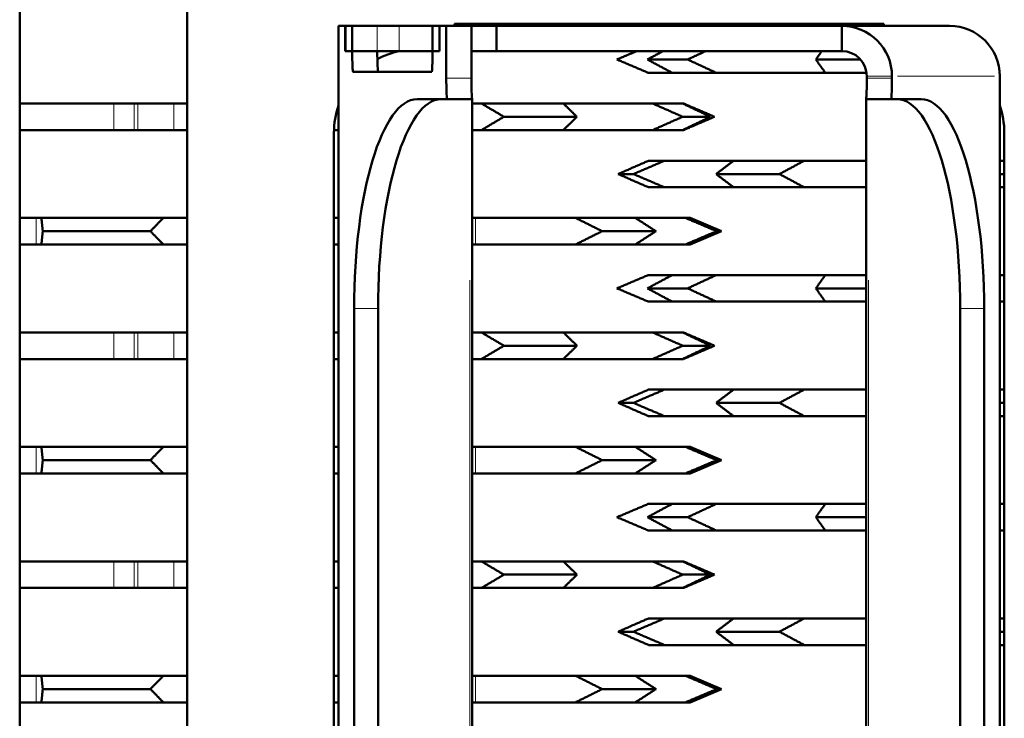
# Model space of a CAD drawing. Units: millimetres. Extents: x 491 to 2237, y 834 to 2308.
# Drawn here: x 696 to 743, y 1154 to 1187 of the extents above; entities that cross this region are included whole.
import ezdxf

# ---------------------------------------------------------------- set-up
doc = ezdxf.new("R2010")
doc.units = ezdxf.units.MM
doc.header["$LTSCALE"] = 5
doc.layers.add('A1 contornos visíveis', color=7, linetype='Continuous', lineweight=50)
doc.layers.add('B1 arestas tangentes', color=7, linetype='Continuous', lineweight=13)

msp = doc.modelspace()

# ---------------------------------------------------------------- linework, layer by layer
at = {"layer": 'A1 contornos visíveis'}
for p, q in [((695.721, 997.427), (695.721, 1197.427)), ((703.721, 1197.427), (703.721, 997.427)), ((710.938, 1009.327), (710.938, 1186.927)), ((710.938, 1186.927), (711.26, 1186.927)), ((711.26, 1186.927), (711.269, 1186.927)), ((711.26, 1185.727), (711.26, 1186.927)), ((711.269, 1186.927), (711.269, 1185.727)), ((711.269, 1186.927), (711.592, 1186.927)), ((711.592, 1186.927), (712.791, 1186.927)), ((711.592, 1185.727), (711.592, 1186.927)), ((713.833, 1186.927), (712.791, 1186.927)), ((713.833, 1186.927), (715.43, 1186.927)), ((715.43, 1186.927), (715.43, 1185.727)), ((715.43, 1186.927), (715.753, 1186.927)), ((715.753, 1186.927), (715.762, 1186.927)), ((715.753, 1185.727), (715.753, 1186.927)), ((715.762, 1186.927), (715.762, 1185.727)), ((715.762, 1186.927), (716.085, 1186.927)), ((717.284, 1186.927), (716.085, 1186.927)), ((716.085, 1186.927), (716.085, 1184.427)), ((716.471, 1187.027), (736.971, 1187.027)), ((716.471, 1186.927), (716.471, 1187.027)), ((717.284, 1186.927), (717.284, 1184.427)), ((717.284, 1186.927), (717.284, 1185.727)), ((717.284, 1186.927), (718.482, 1186.927)), ((718.482, 1186.927), (718.482, 1185.727)), ((734.96, 1186.927), (718.482, 1186.927)), ((734.96, 1186.927), (740.107, 1186.927)), ((734.96, 1186.927), (734.96, 1185.727)), ((736.971, 1187.027), (736.971, 1186.927)), ((711.592, 1185.727), (711.26, 1185.727)), ((711.592, 1185.727), (711.269, 1185.727)), ((712.791, 1185.727), (711.592, 1185.727)), ((712.791, 1185.727), (711.592, 1185.727)), ((712.791, 1185.727), (713.833, 1185.727)), ((715.43, 1185.727), (713.833, 1185.727)), ((715.762, 1185.727), (715.43, 1185.727)), ((715.753, 1185.727), (715.43, 1185.727)), ((718.482, 1185.727), (717.284, 1185.727)), ((718.482, 1185.727), (734.96, 1185.727)), ((727.603, 1185.322), (725.686, 1185.322)), ((735.858, 1185.322), (733.725, 1185.322)), ((715.387, 1184.727), (711.636, 1184.727)), ((726.871, 1184.687), (725.728, 1184.687)), ((728.974, 1184.687), (726.871, 1184.687)), ((734.117, 1184.687), (728.974, 1184.687)), ((734.177, 1184.687), (734.117, 1184.687)), ((736.148, 1184.687), (734.177, 1184.687)), ((736.159, 1184.427), (736.159, 1184.527)), ((737.357, 1184.427), (737.357, 1184.527)), ((742.504, 1184.527), (742.504, 1006.927)), ((695.721, 1183.222), (695.75, 1183.222)), ((695.75, 1183.222), (700.213, 1183.222)), ((700.213, 1183.222), (701.185, 1183.222)), ((701.362, 1183.222), (701.185, 1183.222)), ((701.362, 1183.222), (703.082, 1183.222)), ((703.082, 1183.222), (703.721, 1183.222)), ((715.834, 1183.427), (714.689, 1183.427)), ((715.834, 1183.427), (717.21, 1183.427)), ((717.319, 1183.427), (717.21, 1183.427)), ((717.321, 1183.431), (717.321, 1010.423)), ((717.321, 1183.222), (717.767, 1183.222)), ((717.767, 1183.222), (721.669, 1183.222)), ((721.669, 1183.222), (725.934, 1183.222)), ((725.934, 1183.222), (727.363, 1183.222)), ((727.363, 1183.222), (727.408, 1183.222)), ((736.121, 1010.423), (736.121, 1183.431)), ((736.232, 1183.427), (736.123, 1183.427)), ((736.232, 1183.427), (737.608, 1183.427)), ((738.753, 1183.427), (737.608, 1183.427)), ((718.833, 1182.587), (722.322, 1182.587)), ((727.369, 1182.587), (728.694, 1182.587)), ((695.75, 1181.952), (695.721, 1181.952)), ((700.213, 1181.952), (695.75, 1181.952)), ((701.185, 1181.952), (700.213, 1181.952)), ((701.185, 1181.952), (701.362, 1181.952)), ((703.082, 1181.952), (701.362, 1181.952)), ((703.721, 1181.952), (703.082, 1181.952)), ((710.721, 1012.027), (710.721, 1181.827)), ((710.938, 1181.952), (710.723, 1181.952)), ((717.767, 1181.952), (717.321, 1181.952)), ((721.669, 1181.952), (717.767, 1181.952)), ((725.934, 1181.952), (721.669, 1181.952)), ((727.363, 1181.952), (725.934, 1181.952)), ((727.408, 1181.952), (727.363, 1181.952)), ((742.721, 1181.827), (742.721, 1012.027)), ((725.741, 1180.487), (726.5, 1180.487)), ((726.5, 1180.487), (729.801, 1180.487)), ((729.801, 1180.487), (733.17, 1180.487)), ((733.17, 1180.487), (736.121, 1180.487)), ((742.504, 1180.487), (742.721, 1180.487)), ((725.023, 1179.852), (724.287, 1179.852)), ((731.988, 1179.852), (728.965, 1179.852)), ((742.721, 1179.852), (742.504, 1179.852)), ((726.5, 1179.217), (725.741, 1179.217)), ((729.801, 1179.217), (726.5, 1179.217)), ((733.17, 1179.217), (729.801, 1179.217)), ((736.121, 1179.217), (733.17, 1179.217)), ((742.721, 1179.217), (742.504, 1179.217)), ((695.721, 1177.757), (696.507, 1177.757)), ((696.507, 1177.757), (696.757, 1177.757)), ((696.757, 1177.757), (702.581, 1177.757)), ((702.581, 1177.757), (703.721, 1177.757)), ((710.721, 1177.757), (710.938, 1177.757)), ((717.321, 1177.757), (717.483, 1177.757)), ((717.483, 1177.757), (722.254, 1177.757)), ((722.254, 1177.757), (725.103, 1177.757)), ((725.103, 1177.757), (727.499, 1177.757)), ((727.499, 1177.757), (727.721, 1177.757)), ((727.721, 1177.757), (729.221, 1177.122)), ((696.823, 1177.122), (701.962, 1177.122)), ((723.526, 1177.122), (726.095, 1177.122)), ((727.721, 1176.487), (729.221, 1177.122)), ((728.996, 1177.122), (729.221, 1177.122)), ((696.507, 1176.487), (695.721, 1176.487)), ((696.757, 1176.487), (696.507, 1176.487)), ((702.581, 1176.487), (696.757, 1176.487)), ((703.721, 1176.487), (702.581, 1176.487)), ((710.938, 1176.487), (710.721, 1176.487)), ((717.483, 1176.487), (717.321, 1176.487)), ((722.254, 1176.487), (717.483, 1176.487)), ((725.103, 1176.487), (722.254, 1176.487)), ((727.499, 1176.487), (725.103, 1176.487)), ((727.721, 1176.487), (727.499, 1176.487)), ((725.728, 1175.027), (726.871, 1175.027)), ((726.871, 1175.027), (728.974, 1175.027)), ((728.974, 1175.027), (734.117, 1175.027)), ((734.117, 1175.027), (734.177, 1175.027)), ((734.177, 1175.027), (736.121, 1175.027)), ((742.504, 1175.027), (742.721, 1175.027)), ((727.603, 1174.392), (725.686, 1174.392)), ((736.121, 1174.392), (733.725, 1174.392)), ((726.871, 1173.757), (725.728, 1173.757)), ((728.974, 1173.757), (726.871, 1173.757)), ((734.117, 1173.757), (728.974, 1173.757)), ((734.177, 1173.757), (734.117, 1173.757)), ((736.121, 1173.757), (734.177, 1173.757)), ((742.721, 1173.757), (742.504, 1173.757)), ((711.682, 1020.427), (711.682, 1173.427)), ((712.827, 1020.427), (712.827, 1173.427)), ((740.615, 1173.427), (740.615, 1020.427)), ((741.76, 1173.427), (741.76, 1020.427)), ((695.721, 1172.287), (695.75, 1172.287)), ((695.75, 1172.287), (700.213, 1172.287)), ((700.213, 1172.287), (701.185, 1172.287)), ((701.362, 1172.287), (701.185, 1172.287)), ((701.362, 1172.287), (703.082, 1172.287)), ((703.082, 1172.287), (703.721, 1172.287)), ((710.721, 1172.287), (710.938, 1172.287)), ((717.321, 1172.287), (717.767, 1172.287)), ((717.767, 1172.287), (721.669, 1172.287)), ((721.669, 1172.287), (725.934, 1172.287)), ((725.934, 1172.287), (727.363, 1172.287)), ((727.363, 1172.287), (727.408, 1172.287)), ((718.833, 1171.652), (722.322, 1171.652)), ((727.369, 1171.652), (728.694, 1171.652)), ((695.75, 1171.017), (695.721, 1171.017)), ((700.213, 1171.017), (695.75, 1171.017)), ((701.185, 1171.017), (700.213, 1171.017)), ((701.185, 1171.017), (701.362, 1171.017)), ((703.082, 1171.017), (701.362, 1171.017)), ((703.721, 1171.017), (703.082, 1171.017)), ((710.938, 1171.017), (710.721, 1171.017)), ((717.767, 1171.017), (717.321, 1171.017)), ((721.669, 1171.017), (717.767, 1171.017)), ((725.934, 1171.017), (721.669, 1171.017)), ((727.363, 1171.017), (725.934, 1171.017)), ((727.408, 1171.017), (727.363, 1171.017)), ((725.741, 1169.557), (726.5, 1169.557)), ((726.5, 1169.557), (729.801, 1169.557)), ((729.801, 1169.557), (733.17, 1169.557)), ((733.17, 1169.557), (736.121, 1169.557)), ((742.504, 1169.557), (742.721, 1169.557)), ((725.023, 1168.922), (724.287, 1168.922)), ((731.988, 1168.922), (728.965, 1168.922)), ((742.721, 1168.922), (742.504, 1168.922)), ((726.5, 1168.287), (725.741, 1168.287)), ((729.801, 1168.287), (726.5, 1168.287)), ((733.17, 1168.287), (729.801, 1168.287)), ((736.121, 1168.287), (733.17, 1168.287)), ((742.721, 1168.287), (742.504, 1168.287)), ((695.721, 1166.822), (696.507, 1166.822)), ((696.507, 1166.822), (696.757, 1166.822)), ((696.757, 1166.822), (702.581, 1166.822)), ((702.581, 1166.822), (703.721, 1166.822)), ((710.721, 1166.822), (710.938, 1166.822)), ((717.321, 1166.822), (717.483, 1166.822)), ((717.483, 1166.822), (722.254, 1166.822)), ((722.254, 1166.822), (725.103, 1166.822)), ((725.103, 1166.822), (727.499, 1166.822)), ((727.499, 1166.822), (727.721, 1166.822)), ((727.721, 1166.822), (729.221, 1166.187)), ((696.823, 1166.187), (701.962, 1166.187)), ((723.526, 1166.187), (726.095, 1166.187)), ((727.721, 1165.552), (729.221, 1166.187)), ((728.996, 1166.187), (729.221, 1166.187)), ((696.507, 1165.552), (695.721, 1165.552)), ((696.757, 1165.552), (696.507, 1165.552)), ((702.581, 1165.552), (696.757, 1165.552)), ((703.721, 1165.552), (702.581, 1165.552)), ((710.938, 1165.552), (710.721, 1165.552)), ((717.483, 1165.552), (717.321, 1165.552)), ((722.254, 1165.552), (717.483, 1165.552)), ((725.103, 1165.552), (722.254, 1165.552)), ((727.499, 1165.552), (725.103, 1165.552)), ((727.721, 1165.552), (727.499, 1165.552)), ((725.728, 1164.097), (726.871, 1164.097)), ((726.871, 1164.097), (728.974, 1164.097)), ((728.974, 1164.097), (734.117, 1164.097)), ((734.117, 1164.097), (734.177, 1164.097)), ((734.177, 1164.097), (736.121, 1164.097)), ((742.504, 1164.097), (742.721, 1164.097)), ((727.603, 1163.462), (725.686, 1163.462)), ((736.121, 1163.462), (733.725, 1163.462)), ((726.871, 1162.827), (725.728, 1162.827)), ((728.974, 1162.827), (726.871, 1162.827)), ((734.117, 1162.827), (728.974, 1162.827)), ((734.177, 1162.827), (734.117, 1162.827)), ((736.121, 1162.827), (734.177, 1162.827)), ((742.721, 1162.827), (742.504, 1162.827)), ((695.721, 1161.352), (695.75, 1161.352)), ((695.75, 1161.352), (700.213, 1161.352)), ((700.213, 1161.352), (701.185, 1161.352)), ((701.362, 1161.352), (701.185, 1161.352)), ((701.362, 1161.352), (703.082, 1161.352)), ((703.082, 1161.352), (703.721, 1161.352)), ((710.721, 1161.352), (710.938, 1161.352)), ((717.321, 1161.352), (717.767, 1161.352)), ((717.767, 1161.352), (721.669, 1161.352)), ((721.669, 1161.352), (725.934, 1161.352)), ((725.934, 1161.352), (727.363, 1161.352)), ((727.363, 1161.352), (727.408, 1161.352)), ((718.833, 1160.717), (722.322, 1160.717)), ((727.369, 1160.717), (728.694, 1160.717)), ((695.75, 1160.082), (695.721, 1160.082)), ((700.213, 1160.082), (695.75, 1160.082)), ((701.185, 1160.082), (700.213, 1160.082)), ((701.185, 1160.082), (701.362, 1160.082)), ((703.082, 1160.082), (701.362, 1160.082)), ((703.721, 1160.082), (703.082, 1160.082)), ((710.938, 1160.082), (710.721, 1160.082)), ((717.767, 1160.082), (717.321, 1160.082)), ((721.669, 1160.082), (717.767, 1160.082)), ((725.934, 1160.082), (721.669, 1160.082)), ((727.363, 1160.082), (725.934, 1160.082)), ((727.408, 1160.082), (727.363, 1160.082)), ((725.741, 1158.627), (726.5, 1158.627)), ((726.5, 1158.627), (729.801, 1158.627)), ((729.801, 1158.627), (733.17, 1158.627)), ((733.17, 1158.627), (736.121, 1158.627)), ((742.504, 1158.627), (742.721, 1158.627)), ((725.023, 1157.992), (724.287, 1157.992)), ((731.988, 1157.992), (728.965, 1157.992)), ((742.721, 1157.992), (742.504, 1157.992)), ((726.5, 1157.357), (725.741, 1157.357)), ((729.801, 1157.357), (726.5, 1157.357)), ((733.17, 1157.357), (729.801, 1157.357)), ((736.121, 1157.357), (733.17, 1157.357)), ((742.721, 1157.357), (742.504, 1157.357)), ((695.721, 1155.887), (696.507, 1155.887)), ((696.507, 1155.887), (696.757, 1155.887)), ((696.757, 1155.887), (702.581, 1155.887)), ((702.581, 1155.887), (703.721, 1155.887)), ((710.721, 1155.887), (710.938, 1155.887)), ((717.321, 1155.887), (717.483, 1155.887)), ((717.483, 1155.887), (722.254, 1155.887)), ((722.254, 1155.887), (725.103, 1155.887)), ((725.103, 1155.887), (727.499, 1155.887)), ((727.499, 1155.887), (727.721, 1155.887)), ((727.721, 1155.887), (729.221, 1155.252)), ((696.823, 1155.252), (701.962, 1155.252)), ((723.526, 1155.252), (726.095, 1155.252)), ((727.721, 1154.617), (729.221, 1155.252)), ((728.996, 1155.252), (729.221, 1155.252)), ((696.507, 1154.617), (695.721, 1154.617)), ((696.757, 1154.617), (696.507, 1154.617)), ((702.581, 1154.617), (696.757, 1154.617)), ((703.721, 1154.617), (702.581, 1154.617)), ((710.938, 1154.617), (710.721, 1154.617)), ((717.483, 1154.617), (717.321, 1154.617)), ((722.254, 1154.617), (717.483, 1154.617)), ((725.103, 1154.617), (722.254, 1154.617)), ((727.499, 1154.617), (725.103, 1154.617)), ((727.721, 1154.617), (727.499, 1154.617))]:
    msp.add_line(p, q, dxfattribs=at)
for centre, start, end in [((714.721, 1181.827), 102.8386, 118.7955), ((714.721, 1181.827), 161.0595, 180), ((738.721, 1181.827), 0, 18.9405)]:
    msp.add_arc(centre, 4, start, end, dxfattribs=at)
for centre, major_axis, ratio, start_param, end_param in [((734.96, 1184.527), (0, 2.4), 0.999048, 4.712389, 6.283185), ((740.107, 1184.527), (0, 2.4), 0.999048, 4.712389, 6.283185), ((711.636, 1185.727), (0, -1), 0.043619, 4.712389, 6.283185), ((712.834, 1185.727), (0, -1), 0.043619, 4.712389, 6.283185), ((715.387, 1185.727), (0, -1), 0.043619, 0, 1.570796), ((734.96, 1184.527), (0, 1.2), 0.999048, 4.712389, 6.283185), ((716.128, 1184.427), (0, -1), 0.043619, 4.712389, 6.088849), ((717.327, 1184.427), (0, -1), 0.043619, 4.712389, 6.088849), ((736.115, 1184.427), (0, -1), 0.043619, 0.194336, 1.570796), ((737.314, 1184.427), (0, -1), 0.043619, 0.194336, 1.570796), ((714.689, 1173.427), (0, 10), 0.300706, 0, 1.570796), ((715.834, 1173.427), (0, 10), 0.300706, 0, 1.570796), ((737.608, 1173.427), (0, 10), 0.300706, 4.712389, 6.283185), ((738.753, 1173.427), (0, 10), 0.300706, 4.712389, 6.283185)]:
    msp.add_ellipse(centre, major_axis=major_axis, ratio=ratio, start_param=start_param, end_param=end_param, dxfattribs=at)
for points, weights in [([(724.23, 1185.322), (724.715, 1185.528), (725.185, 1185.727)], [1, 1.00017680284, 1.00013001733]), ([(726.439, 1185.727), (726.068, 1185.529), (725.686, 1185.322)], [1.00017644662, 1.00023866806, 1]), ([(727.603, 1185.322), (728.047, 1185.528), (728.477, 1185.727)], [1, 1.00017679691, 1.00013001295]), ([(734.012, 1185.727), (733.871, 1185.529), (733.725, 1185.322)], [1.00017644662, 1.00023866806, 1]), ([(725.728, 1184.687), (724.997, 1184.997), (724.23, 1185.322)], [1, 1.00027961323, 1]), ([(725.686, 1185.322), (726.292, 1184.994), (726.871, 1184.687)], [1, 1.00037862699, 1]), ([(728.974, 1184.687), (728.305, 1184.997), (727.603, 1185.322)], [1, 1.00027960564, 1]), ([(733.725, 1185.322), (733.956, 1184.994), (734.177, 1184.687)], [1, 1.00037862699, 1]), ([(695.721, 1183.203), (695.735, 1183.213), (695.75, 1183.222)], [1.00002232892, 1.00001151464, 1]), ([(717.767, 1183.222), (718.288, 1182.912), (718.833, 1182.587)], [1, 1.0002796249, 1]), ([(722.322, 1182.587), (721.988, 1182.915), (721.669, 1183.222)], [1, 1.00037862699, 1]), ([(725.934, 1183.222), (726.635, 1182.912), (727.369, 1182.587)], [1, 1.00027962993, 1]), ([(728.694, 1182.587), (728.013, 1182.915), (727.363, 1183.222)], [1, 1.00037862699, 1]), ([(727.408, 1183.222), (728.129, 1182.912), (728.884, 1182.587)], [1, 1.00027960564, 1]), ([(718.833, 1182.587), (718.288, 1182.262), (717.767, 1181.952)], [1, 1.00027962536, 1]), ([(721.669, 1181.952), (721.988, 1182.259), (722.322, 1182.587)], [1, 1.00037862699, 1]), ([(727.369, 1182.587), (726.635, 1182.262), (725.934, 1181.952)], [1, 1.00027963065, 1]), ([(727.363, 1181.952), (728.013, 1182.259), (728.694, 1182.587)], [1, 1.00037862699, 1]), ([(728.884, 1182.587), (728.129, 1182.262), (727.408, 1181.952)], [1, 1.00027960484, 1]), ([(695.75, 1181.952), (695.735, 1181.961), (695.721, 1181.971)], [1, 1.00001151464, 1.00002232892]), ([(725.741, 1180.487), (725.031, 1180.18), (724.287, 1179.852)], [1, 1.00037862699, 1]), ([(725.023, 1179.852), (725.779, 1180.177), (726.5, 1180.487)], [1, 1.00027962536, 1]), ([(729.801, 1180.487), (729.393, 1180.18), (728.965, 1179.852)], [1, 1.00037862699, 1]), ([(731.988, 1179.852), (732.593, 1180.177), (733.17, 1180.487)], [1, 1.00027962059, 1]), ([(724.287, 1179.852), (725.031, 1179.524), (725.741, 1179.217)], [1, 1.00037862699, 1]), ([(726.5, 1179.217), (725.779, 1179.527), (725.023, 1179.852)], [1, 1.0002796249, 1]), ([(728.965, 1179.852), (729.393, 1179.524), (729.801, 1179.217)], [1, 1.00037862699, 1]), ([(733.17, 1179.217), (732.593, 1179.527), (731.988, 1179.852)], [1, 1.00027962135, 1]), ([(696.757, 1177.757), (696.789, 1177.447), (696.823, 1177.122)], [1, 1.00027962135, 1]), ([(701.962, 1177.122), (702.279, 1177.45), (702.581, 1177.757)], [1, 1.00037862699, 1]), ([(722.254, 1177.757), (722.875, 1177.447), (723.526, 1177.122)], [1, 1.00027962993, 1]), ([(726.095, 1177.122), (725.587, 1177.45), (725.103, 1177.757)], [1, 1.00037862699, 1]), ([(727.499, 1177.757), (728.23, 1177.447), (728.996, 1177.122)], [1, 1.00027960564, 1]), ([(696.823, 1177.122), (696.789, 1176.797), (696.757, 1176.487)], [1, 1.00027962059, 1]), ([(702.581, 1176.487), (702.279, 1176.794), (701.962, 1177.122)], [1, 1.00037862699, 1]), ([(723.526, 1177.122), (722.875, 1176.797), (722.254, 1176.487)], [1, 1.00027963065, 1]), ([(725.103, 1176.487), (725.587, 1176.794), (726.095, 1177.122)], [1, 1.00037862699, 1]), ([(728.996, 1177.122), (728.23, 1176.797), (727.499, 1176.487)], [1, 1.00027960484, 1]), ([(724.23, 1174.392), (724.997, 1174.717), (725.728, 1175.027)], [1, 1.00027961425, 1]), ([(726.871, 1175.027), (726.292, 1174.72), (725.686, 1174.392)], [1, 1.00037862699, 1]), ([(727.603, 1174.392), (728.305, 1174.717), (728.974, 1175.027)], [1, 1.00027960484, 1]), ([(734.177, 1175.027), (733.956, 1174.72), (733.725, 1174.392)], [1, 1.00037862699, 1]), ([(725.728, 1173.757), (724.997, 1174.067), (724.23, 1174.392)], [1, 1.00027961323, 1]), ([(725.686, 1174.392), (726.292, 1174.064), (726.871, 1173.757)], [1, 1.00037862699, 1]), ([(728.974, 1173.757), (728.305, 1174.067), (727.603, 1174.392)], [1, 1.00027960564, 1]), ([(733.725, 1174.392), (733.956, 1174.064), (734.177, 1173.757)], [1, 1.00037862699, 1]), ([(695.721, 1172.268), (695.735, 1172.278), (695.75, 1172.287)], [1.00002232892, 1.00001151464, 1]), ([(717.767, 1172.287), (718.288, 1171.977), (718.833, 1171.652)], [1, 1.0002796249, 1]), ([(722.322, 1171.652), (721.988, 1171.98), (721.669, 1172.287)], [1, 1.00037862699, 1]), ([(725.934, 1172.287), (726.635, 1171.977), (727.369, 1171.652)], [1, 1.00027962993, 1]), ([(728.694, 1171.652), (728.013, 1171.98), (727.363, 1172.287)], [1, 1.00037862699, 1]), ([(727.408, 1172.287), (728.129, 1171.977), (728.884, 1171.652)], [1, 1.00027960564, 1]), ([(718.833, 1171.652), (718.288, 1171.327), (717.767, 1171.017)], [1, 1.00027962536, 1]), ([(721.669, 1171.017), (721.988, 1171.324), (722.322, 1171.652)], [1, 1.00037862699, 1]), ([(727.369, 1171.652), (726.635, 1171.327), (725.934, 1171.017)], [1, 1.00027963065, 1]), ([(727.363, 1171.017), (728.013, 1171.324), (728.694, 1171.652)], [1, 1.00037862699, 1]), ([(728.884, 1171.652), (728.129, 1171.327), (727.408, 1171.017)], [1, 1.00027960484, 1]), ([(695.75, 1171.017), (695.735, 1171.026), (695.721, 1171.036)], [1, 1.00001151464, 1.00002232892]), ([(725.741, 1169.557), (725.031, 1169.25), (724.287, 1168.922)], [1, 1.00037862699, 1]), ([(725.023, 1168.922), (725.779, 1169.247), (726.5, 1169.557)], [1, 1.00027962536, 1]), ([(729.801, 1169.557), (729.393, 1169.25), (728.965, 1168.922)], [1, 1.00037862699, 1]), ([(731.988, 1168.922), (732.593, 1169.247), (733.17, 1169.557)], [1, 1.00027962059, 1]), ([(724.287, 1168.922), (725.031, 1168.594), (725.741, 1168.287)], [1, 1.00037862699, 1]), ([(726.5, 1168.287), (725.779, 1168.597), (725.023, 1168.922)], [1, 1.0002796249, 1]), ([(728.965, 1168.922), (729.393, 1168.594), (729.801, 1168.287)], [1, 1.00037862699, 1]), ([(733.17, 1168.287), (732.593, 1168.597), (731.988, 1168.922)], [1, 1.00027962135, 1]), ([(696.757, 1166.822), (696.789, 1166.512), (696.823, 1166.187)], [1, 1.00027962135, 1]), ([(701.962, 1166.187), (702.279, 1166.515), (702.581, 1166.822)], [1, 1.00037862699, 1]), ([(722.254, 1166.822), (722.875, 1166.512), (723.526, 1166.187)], [1, 1.00027962993, 1]), ([(726.095, 1166.187), (725.587, 1166.515), (725.103, 1166.822)], [1, 1.00037862699, 1]), ([(727.499, 1166.822), (728.23, 1166.512), (728.996, 1166.187)], [1, 1.00027960564, 1]), ([(696.823, 1166.187), (696.789, 1165.862), (696.757, 1165.552)], [1, 1.00027962059, 1]), ([(702.581, 1165.552), (702.279, 1165.859), (701.962, 1166.187)], [1, 1.00037862699, 1]), ([(723.526, 1166.187), (722.875, 1165.862), (722.254, 1165.552)], [1, 1.00027963065, 1]), ([(725.103, 1165.552), (725.587, 1165.859), (726.095, 1166.187)], [1, 1.00037862699, 1]), ([(728.996, 1166.187), (728.23, 1165.862), (727.499, 1165.552)], [1, 1.00027960484, 1]), ([(724.23, 1163.462), (724.997, 1163.787), (725.728, 1164.097)], [1, 1.00027961425, 1]), ([(726.871, 1164.097), (726.292, 1163.79), (725.686, 1163.462)], [1, 1.00037862699, 1]), ([(727.603, 1163.462), (728.305, 1163.787), (728.974, 1164.097)], [1, 1.00027960484, 1]), ([(734.177, 1164.097), (733.956, 1163.79), (733.725, 1163.462)], [1, 1.00037862699, 1]), ([(725.728, 1162.827), (724.997, 1163.137), (724.23, 1163.462)], [1, 1.00027961323, 1]), ([(725.686, 1163.462), (726.292, 1163.134), (726.871, 1162.827)], [1, 1.00037862699, 1]), ([(728.974, 1162.827), (728.305, 1163.137), (727.603, 1163.462)], [1, 1.00027960564, 1]), ([(733.725, 1163.462), (733.956, 1163.134), (734.177, 1162.827)], [1, 1.00037862699, 1]), ([(695.721, 1161.333), (695.735, 1161.343), (695.75, 1161.352)], [1.00002232892, 1.00001151464, 1]), ([(717.767, 1161.352), (718.288, 1161.042), (718.833, 1160.717)], [1, 1.0002796249, 1]), ([(722.322, 1160.717), (721.988, 1161.045), (721.669, 1161.352)], [1, 1.00037862699, 1]), ([(725.934, 1161.352), (726.635, 1161.042), (727.369, 1160.717)], [1, 1.00027962993, 1]), ([(728.694, 1160.717), (728.013, 1161.045), (727.363, 1161.352)], [1, 1.00037862699, 1]), ([(727.408, 1161.352), (728.129, 1161.042), (728.884, 1160.717)], [1, 1.00027960564, 1]), ([(718.833, 1160.717), (718.288, 1160.392), (717.767, 1160.082)], [1, 1.00027962536, 1]), ([(721.669, 1160.082), (721.988, 1160.389), (722.322, 1160.717)], [1, 1.00037862699, 1]), ([(727.369, 1160.717), (726.635, 1160.392), (725.934, 1160.082)], [1, 1.00027963065, 1]), ([(727.363, 1160.082), (728.013, 1160.389), (728.694, 1160.717)], [1, 1.00037862699, 1]), ([(728.884, 1160.717), (728.129, 1160.392), (727.408, 1160.082)], [1, 1.00027960484, 1]), ([(695.75, 1160.082), (695.735, 1160.091), (695.721, 1160.101)], [1, 1.00001151464, 1.00002232892]), ([(725.741, 1158.627), (725.031, 1158.32), (724.287, 1157.992)], [1, 1.00037862699, 1]), ([(725.023, 1157.992), (725.779, 1158.317), (726.5, 1158.627)], [1, 1.00027962536, 1]), ([(729.801, 1158.627), (729.393, 1158.32), (728.965, 1157.992)], [1, 1.00037862699, 1]), ([(731.988, 1157.992), (732.593, 1158.317), (733.17, 1158.627)], [1, 1.00027962059, 1]), ([(724.287, 1157.992), (725.031, 1157.664), (725.741, 1157.357)], [1, 1.00037862699, 1]), ([(726.5, 1157.357), (725.779, 1157.667), (725.023, 1157.992)], [1, 1.0002796249, 1]), ([(728.965, 1157.992), (729.393, 1157.664), (729.801, 1157.357)], [1, 1.00037862699, 1]), ([(733.17, 1157.357), (732.593, 1157.667), (731.988, 1157.992)], [1, 1.00027962135, 1]), ([(696.757, 1155.887), (696.789, 1155.577), (696.823, 1155.252)], [1, 1.00027962135, 1]), ([(701.962, 1155.252), (702.279, 1155.58), (702.581, 1155.887)], [1, 1.00037862699, 1]), ([(722.254, 1155.887), (722.875, 1155.577), (723.526, 1155.252)], [1, 1.00027962993, 1]), ([(726.095, 1155.252), (725.587, 1155.58), (725.103, 1155.887)], [1, 1.00037862699, 1]), ([(727.499, 1155.887), (728.23, 1155.577), (728.996, 1155.252)], [1, 1.00027960564, 1]), ([(696.823, 1155.252), (696.789, 1154.927), (696.757, 1154.617)], [1, 1.00027962059, 1]), ([(702.581, 1154.617), (702.279, 1154.924), (701.962, 1155.252)], [1, 1.00037862699, 1]), ([(723.526, 1155.252), (722.875, 1154.927), (722.254, 1154.617)], [1, 1.00027963065, 1]), ([(725.103, 1154.617), (725.587, 1154.924), (726.095, 1155.252)], [1, 1.00037862699, 1]), ([(728.996, 1155.252), (728.23, 1154.927), (727.499, 1154.617)], [1, 1.00027960484, 1])]:
    msp.add_rational_spline(points, weights, degree=2, dxfattribs=at)
for points in [[(716.12, 1183.446), (716.122, 1183.433), (716.12, 1183.427), (716.113, 1183.427)], [(717.319, 1183.427), (717.322, 1183.427), (717.322, 1183.433), (717.319, 1183.446)], [(736.123, 1183.446), (736.12, 1183.433), (736.12, 1183.427), (736.123, 1183.427)], [(737.329, 1183.427), (737.322, 1183.427), (737.32, 1183.433), (737.322, 1183.446)]]:
    msp.add_open_spline(points, degree=3, dxfattribs=at)
at = {"layer": 'B1 arestas tangentes'}
for p, q in [((712.791, 1186.867), (712.791, 1185.787)), ((713.833, 1185.787), (713.833, 1186.867)), ((717.224, 1184.427), (716.145, 1184.427)), ((734.117, 1184.766), (734.117, 1184.691)), ((737.297, 1184.527), (736.218, 1184.527)), ((737.297, 1184.427), (736.218, 1184.427)), ((742.247, 1184.527), (737.615, 1184.527)), ((700.213, 1182.015), (700.213, 1183.158)), ((701.185, 1182.015), (701.185, 1183.158)), ((701.362, 1182.015), (701.362, 1183.158)), ((703.082, 1182.015), (703.082, 1183.158)), ((716.12, 1183.445), (716.12, 1183.432)), ((737.322, 1183.432), (737.322, 1183.445)), ((696.507, 1176.55), (696.507, 1177.693)), ((717.483, 1176.55), (717.483, 1177.693)), ((734.117, 1175.023), (734.117, 1174.948)), ((717.21, 1019.077), (717.21, 1174.777)), ((736.232, 1174.777), (736.232, 1019.077)), ((734.117, 1173.836), (734.117, 1173.761)), ((711.739, 1173.427), (712.769, 1173.427)), ((740.673, 1173.427), (741.703, 1173.427)), ((700.213, 1171.08), (700.213, 1172.223)), ((701.185, 1171.08), (701.185, 1172.223)), ((701.362, 1171.08), (701.362, 1172.223)), ((703.082, 1171.08), (703.082, 1172.223)), ((696.507, 1165.615), (696.507, 1166.758)), ((717.483, 1165.615), (717.483, 1166.758)), ((734.117, 1164.093), (734.117, 1164.018)), ((734.117, 1162.906), (734.117, 1162.831)), ((700.213, 1160.145), (700.213, 1161.288)), ((701.185, 1160.145), (701.185, 1161.288)), ((701.362, 1160.145), (701.362, 1161.288)), ((703.082, 1160.145), (703.082, 1161.288)), ((696.507, 1154.68), (696.507, 1155.823)), ((717.483, 1154.68), (717.483, 1155.823))]:
    msp.add_line(p, q, dxfattribs=at)

doc.saveas('drawing.dxf')
